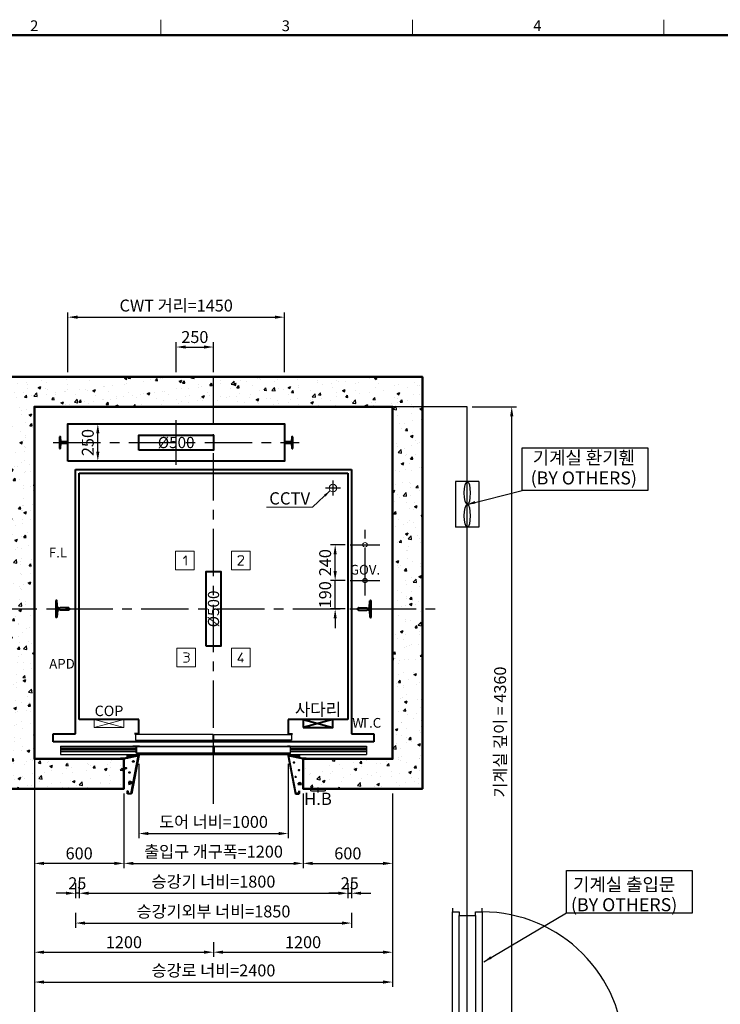
# Model space of a CAD drawing. Units: millimetres. Extents: x 0 to 31170, y 0 to 12003.
# Drawn here: x 2721 to 7414, y 5242 to 11840 of the extents above; entities that cross this region are included whole.
import ezdxf
from ezdxf.enums import TextEntityAlignment as Align

# ---------------------------------------------------------------- set-up
doc = ezdxf.new("R2010")
doc.units = ezdxf.units.MM
for name, pattern in [('CENTER', [50.8, 31.75, -6.35, 6.35, -6.35]), ('DOT_CENTER', [14, 12, -1, 0, -1]), ('HIDDEN', [9.525, 6.35, -3.175])]:
    doc.linetypes.add(name, pattern=pattern)
for name, color, linetype in [('5', 7, 'Continuous'), ('_ÿ', 7, 'Continuous'), ('A-DOOR', 4, 'Continuous'), ('A-WID', 4, 'Continuous'), ('H', 7, 'Continuous'), ('HATCHING', 7, 'Continuous'), ('외형선', 7, 'Continuous'), ('재료분리대', 9, 'Continuous')]:
    doc.layers.add(name, color=color, linetype=linetype)
for name, color, linetype, lineweight in [('CNTLINE', 1, 'CENTER', 25), ('DIM', 4, 'Continuous', 18), ('FRAME', 7, 'Continuous', 20), ('HOISTWAY', 7, 'Continuous', 50), ('OUTLINE', 2, 'Continuous', 40), ('TEXT', 7, 'Continuous', 20)]:
    doc.layers.add(name, color=color, linetype=linetype, lineweight=lineweight)
doc.styles.add('RiGAD_tkEK', font='malgun.ttf')
doc.styles.get("Standard").update_dxf_attribs({"font": 'arial.ttf'})
doc.styles.add('thyssen', font='txt', dxfattribs={"width": 0.7, "height": 130})
doc.linetypes.add('Amzigzag', pattern='A,0.0001,[136,genltshp.shx,S=0.04,R=0,X=0,Y=0],-11', length=11.0001)
doc.dimstyles.new('RiGAD_tkEK', dxfattribs={"dimscale": 32, "dimtxt": 2.5, "dimasz": 2, "dimexe": 1, "dimexo": 1, "dimgap": 0.8, "dimtad": 1, "dimzin": 12, "dimdsep": 46, "dimtxsty": 'RiGAD_tkEK', "dimcen": 0, "dimclrd": 3, "dimclre": 3, "dimclrt": 3, "dimadec": 0, "dimazin": 0, "dimtfac": 1, "dimtix": 1, "dimtmove": 0, "dimatfit": 3, "dimfxl": 1, "dimtolj": 1, "dimtzin": 0, "dimarcsym": 1})
doc.dimstyles.new('RiGAD_tkEK$0', dxfattribs={"dimscale": 32, "dimtxt": 2.5, "dimasz": 2, "dimexe": 1, "dimexo": 1, "dimgap": 0.8, "dimtad": 1, "dimzin": 12, "dimdsep": 46, "dimtxsty": 'RiGAD_tkEK', "dimcen": 0, "dimclrd": 3, "dimclre": 3, "dimclrt": 3, "dimadec": 0, "dimazin": 0, "dimtfac": 1, "dimtix": 1, "dimtmove": 0, "dimatfit": 3, "dimfxl": 1, "dimtolj": 1, "dimtzin": 0, "dimarcsym": 1})
doc.dimstyles.get("Standard").update_dxf_attribs({"dimtxt": 0.18, "dimasz": 0.18, "dimexe": 0.18, "dimexo": 0.0625, "dimgap": 0.09, "dimtad": 0, "dimtih": 1, "dimtoh": 1, "dimdec": 4, "dimzin": 0, "dimdsep": 46, "dimtxsty": 'Standard', "dimcen": 0.09, "dimadec": 0, "dimazin": 0, "dimtfac": 1, "dimtdec": 4, "dimtofl": 0, "dimtmove": 0, "dimatfit": 3, "dimfxl": 1, "dimtolj": 1, "dimtzin": 0, "dimarcsym": 0})

# ---------------------------------------------------------------- blocks, each defined once
blk = doc.blocks.new('TEMPLATE_KR_KR_35_CLS1')
at = {"layer": 'FRAME'}
for p, q in [((3474, 10612.9), (3474, 10509.2)), ((5159.1, 10612.9), (5159.1, 10509.2)), ((6844.3, 10612.9), (6844.3, 10509.2)), ((103.7, 10509.2), (14243.5, 10509.2))]:
    blk.add_line(p, q, dxfattribs=at)
at = {"layer": 'FRAME', "const_width": 17.3}
blk.add_lwpolyline([(14243.5, 103.7), (103.7, 103.7), (103.7, 10509.2), (14243.5, 10509.2)], close=True, dxfattribs=at)
at = {"layer": 'FRAME', "style": 'thyssen'}
for s, p in [('2', (2625.9, 10572.3)), ('3', (4311.1, 10572.3)), ('4', (5996.2, 10572.3))]:
    blk.add_text(s, height=72.5, dxfattribs=at).set_placement(p, align=Align.MIDDLE_CENTER)
at = {"layer": 'TEXT', "color": 3, "style": 'RiGAD_tkEK'}
for tag, p in [('PROJECT_NO', (13017.5, 3035.2)), ('BUILDING_NAME', (13017.5, 2853.9)), ('UNIT_NO', (13017.5, 2672.6)), ('VERSION', (13458.9, 1463))]:
    blk.add_attdef(tag, text='', height=82, dxfattribs=at).set_placement(p, align=Align.MIDDLE_CENTER)
for tag, p in [('REMARK2', (11265.1, 1961)), ('REMARK1', (11263.4, 1791.6)), ('TVER', (159.3, 166.5))]:
    blk.add_attdef(tag, p, '', height=82, dxfattribs=at)
blk.add_attdef('P', text='', height=82, dxfattribs=at).set_placement((13939, 1097.1), align=Align.MIDDLE_RIGHT)
blk.add_attdef('TP', text='', height=82, dxfattribs=at).set_placement((14052.8, 1097.1), align=Align.MIDDLE_LEFT)
blk.add_attdef('CDATE', text='', height=82, dxfattribs=at).set_placement((12689.7, 738), align=Align.MIDDLE)
at = {"layer": 'TEXT', "color": 3, "lineweight": -3, "style": 'RiGAD_tkEK'}
blk.add_attdef('DWG_NO', text='', height=120, dxfattribs=at).set_placement((13617.8, 300.2), align=Align.MIDDLE_CENTER)
blk = doc.blocks.new('A$C40C51245')
at = {"layer": 'CNTLINE', "ltscale": 10}
blk.add_line((0, 8.6), (0, -25.7), dxfattribs=at)
at = {"layer": 'TEXT'}
blk.add_line((-50, -7.1), (50, -7.1), dxfattribs=at)
blk.add_lwpolyline([(-50, 0), (50, 0), (50, -7.1, -0.414214), (40, -17.1), (-40, -17.1, -0.414214), (-50, -7.1)], format="xyb", close=True, dxfattribs=at)
at = {"style": 'RiGAD_tkEK'}
blk.add_text('H.B', height=82, dxfattribs=at).set_placement((0, -67.5), align=Align.MIDDLE_CENTER)
blk = doc.blocks.new('Lift_LOP_KR')
at = {"layer": 'OUTLINE'}
blk.add_blockref('A$C40C51245', (0, 0), dxfattribs=at)
blk = doc.blocks.new('18K')
at = {"color": 7, "linetype": 'Continuous'}
for p, q in [((-7.9, 86), (-7.9, 28.6)), ((-4.9, 89), (4.9, 89)), ((7.9, 86), (7.9, 28.6)), ((-57, 5.1), (-57, 0)), ((-57, 0), (57, 0)), ((-7.8, 10.9), (-54.2, 8.1)), ((-7.9, 28.6), (-7.9, 28.6)), ((-5, 25.7), (-5, 13.9)), ((5, 25.7), (5, 13.9)), ((7.8, 10.9), (54.2, 8.1)), ((7.9, 28.6), (7.9, 28.6)), ((57, 5.1), (57, 0))]:
    blk.add_line(p, q, dxfattribs=at)
for centre, radius, start, end in [((-4.9, 86), 3, 90, 180), ((4.9, 86), 3, 0, 90), ((-54, 5.1), 3, 94.63157, 180), ((-7.9, 25.7), 2.9, 0, 90), ((-8, 13.9), 3, 274.63157, 0), ((7.9, 25.7), 2.9, 90, 180), ((8, 13.9), 3, 180, 265.36843), ((54, 5.1), 3, 0, 85.36843)]:
    blk.add_arc(centre, radius, start, end, dxfattribs=at)
blk = doc.blocks.new('block_number')
at = {"layer": 'TEXT', "linetype": 'Continuous'}
for p, q in [((-129.1, 387.7), (-254.1, 387.7)), ((-254.1, 387.7), (-254.1, 262.7)), ((-201, 337.7), (-182.2, 356.4)), ((-182.2, 356.4), (-182.2, 293.9)), ((-129.1, 262.7), (-129.1, 387.7)), ((244.7, 387.7), (119.7, 387.7)), ((119.7, 387.7), (119.7, 262.7)), ((163.5, 347.1), (166.6, 351.8)), ((197.9, 334.6), (163.5, 293.9)), ((166.6, 351.8), (171.3, 354.9)), ((171.3, 354.9), (177.5, 356.4)), ((177.5, 356.4), (186.9, 356.4)), ((186.9, 356.4), (193.2, 354.9)), ((193.2, 354.9), (197.9, 351.8)), ((197.9, 351.8), (201, 347.1)), ((201, 340.8), (197.9, 334.6)), ((201, 347.1), (201, 340.8)), ((244.7, 262.7), (244.7, 387.7)), ((163.5, 293.9), (201, 293.9)), ((-254.1, 262.7), (-129.1, 262.7)), ((119.7, 262.7), (244.7, 262.7)), ((-119.7, -262.7), (-244.7, -262.7)), ((-244.7, -262.7), (-244.7, -387.7)), ((-119.7, -387.7), (-119.7, -262.7)), ((244.7, -262.7), (119.7, -262.7)), ((119.7, -262.7), (119.7, -387.7)), ((244.7, -387.7), (244.7, -262.7)), ((-201, -293.9), (-177.5, -293.9)), ((-191.6, -318.9), (-176, -318.9)), ((-177.5, -293.9), (-169.7, -295.5)), ((-171.3, -317.4), (-176, -318.9)), ((-176, -318.9), (-169.7, -320.5)), ((-168.2, -315.8), (-171.3, -317.4)), ((-169.7, -295.5), (-165, -298.6)), ((-169.7, -320.5), (-166.6, -323.6)), ((-165, -312.7), (-168.2, -315.8)), ((-166.6, -323.6), (-165, -326.8)), ((-165, -298.6), (-163.5, -303.3)), ((-163.5, -308), (-165, -312.7)), ((-165, -326.8), (-163.5, -333)), ((-163.5, -303.3), (-163.5, -308)), ((191.6, -293.9), (163.5, -343.9)), ((-244.7, -387.7), (-119.7, -387.7)), ((-177.5, -356.4), (-201, -356.4)), ((-172.9, -354.9), (-177.5, -356.4)), ((-168.2, -351.8), (-172.9, -354.9)), ((-165, -347.1), (-168.2, -351.8)), ((-163.5, -340.8), (-165, -347.1)), ((-163.5, -333), (-163.5, -340.8)), ((119.7, -387.7), (244.7, -387.7)), ((163.5, -343.9), (201, -343.9)), ((191.6, -331.4), (191.6, -356.4))]:
    blk.add_line(p, q, dxfattribs=at)
blk = doc.blocks.new('DR_S200K300_CO_1000')
for p, q in [((-515.1, -131.5), (-515.1, -85.5)), ((5, -131.4), (511.8, -131.4))]:
    blk.add_line(p, q)
at = {"layer": '5', "color": 2, "linetype": 'DOT_CENTER'}
blk.add_line((-0.1, -166), (-0.1, -46), dxfattribs=at)
blk.add_line((-0.1, -166), (-0.1, -46), dxfattribs=at)
at = {"layer": '_ÿ', "color": 7, "linetype": 'Continuous'}
for p, q in [((-2.1, -5), (-522.1, -5)), ((-522.1, -5), (-522.1, -44)), ((-522.1, -44), (-2.1, -44)), ((-2.1, -44), (-2.1, -5)), ((-2.1, -15.1), (1.9, -15.1)), ((-2.1, -29.9), (1.9, -29.9)), ((-2.1, -44), (-2.1, -44)), ((1.9, -44), (1.9, -5)), ((1.9, -5), (521.9, -5)), ((521.9, -44), (1.9, -44)), ((1.9, -44), (1.9, -44)), ((521.9, -5), (521.9, -44)), ((-2.1, -101.1), (1.9, -101.1)), ((-2.1, -115.9), (1.9, -115.9))]:
    blk.add_line(p, q, dxfattribs=at)
at = {"layer": 'H', "linetype": 'HIDDEN', "lineweight": -3, "ltscale": 10}
for p in [(-1021.5, -84), (-501.6, -84)]:
    blk.add_line(p, (-540.1, -84), dxfattribs=at)
at = {"layer": '외형선', "linetype": 'Continuous', "lineweight": 30}
for p, q in [((-1025.1, -84), (-1025.1, -139)), ((-1025.1, -84), (-513.6, -84)), ((-1025.1, -94), (-515.1, -94)), ((-1025.1, -100), (-515.1, -100)), ((-1025.1, -108), (-515.1, -108)), ((-1025.1, -120), (-515.1, -120)), ((-495.1, -84), (-513.6, -84)), ((-513.5, -129.9), (-513.5, -87.1)), ((-512, -85.6), (-495.1, -85.6)), ((-5.2, -131.4), (-512, -131.4)), ((-510.6, -85.6), (-5.2, -85.6)), ((-495.1, -84), (-3.6, -84)), ((-3.7, -87.1), (-3.7, -129.9)), ((-2.1, -131.5), (-2.1, -85.5)), ((1.9, -131.5), (1.9, -85.5)), ((3.4, -84), (494.9, -84)), ((3.5, -87.1), (3.5, -129.9)), ((5, -85.6), (510.4, -85.6)), ((513.4, -84), (494.9, -84)), ((494.9, -85.6), (511.8, -85.6)), ((513.3, -87.1), (513.3, -129.9)), ((513.4, -84), (1024.9, -84)), ((514.9, -131.5), (514.9, -85.5)), ((514.9, -94), (1024.9, -94)), ((514.9, -100), (1024.9, -100)), ((514.9, -108), (1024.9, -108)), ((514.9, -120), (1024.9, -120)), ((1024.9, -84), (1024.9, -139)), ((-1025.1, -139), (1024.9, -139)), ((-513.6, -133), (-3.6, -133)), ((3.4, -133), (513.4, -133))]:
    blk.add_line(p, q, dxfattribs=at)
for centre, start, end in [((-513.6, -85.5), 90, 180), ((-513.6, -131.5), 180, 270), ((-512, -87.1), 90, 180), ((-512, -129.9), 180, 270), ((-5.2, -87.1), 0, 90), ((-5.2, -129.9), 270, 0), ((-3.6, -85.5), 0, 90), ((-3.6, -131.5), 270, 0), ((3.4, -85.5), 90, 180), ((3.4, -131.5), 180, 270), ((5, -87.1), 90, 180), ((5, -129.9), 180, 270), ((511.8, -87.1), 0, 90), ((511.8, -129.9), 270, 0), ((513.4, -85.5), 0, 90), ((513.4, -131.5), 270, 0)]:
    blk.add_arc(centre, 1.5, start, end, dxfattribs=at)
blk = doc.blocks.new('WIDE_LEFT_S200K300_CO')
at = {"color": 2, "linetype": 'Continuous'}
for p, q in [((-122.5, 0), (-122.5, 2)), ((-101, 2), (-122.5, 2)), ((-3.3, 22), (-101, 2)), ((-2.8, 20.5), (-100, 0)), ((-75, 24), (-75, 6.7)), ((-75, 6.7), (-75, 24)), ((-75, 24), (0, 24)), ((-75, 24), (-75, 6.7)), ((-75, 6.7), (-75, 24)), ((-75, 6.7), (-73, 6.7)), ((-73, 6.7), (-75, 6.7)), ((-75, 6.7), (-73, 6.7)), ((-73, 6.7), (-75, 6.7)), ((-73, 6.7), (-73, 22)), ((-2.4, 22), (-73, 22)), ((-73, 22), (-73, 6.7)), ((-73, 6.7), (-73, 22)), ((-73, 22), (-73, 6.7)), ((-51.7, -232), (-2.4, 22)), ((0, 24), (-50, -234)), ((-3.3, 22), (-2.8, 20.5)), ((-66.4, -154.6), (-67.3, -160.6)), ((-67.3, -160.6), (-63.1, -172.8)), ((-57, -153.2), (-66.4, -154.6)), ((-63.1, -172.8), (-59.8, -163.9)), ((-59.8, -163.9), (-54.7, -163.4)), ((-44.4, -156.9), (-57, -153.2)), ((-54.7, -163.4), (-44.4, -156.9)), ((-75, -214), (-73, -214)), ((-75, -224), (-75, -214)), ((-75, -234), (-75, -224)), ((-50, -234), (-75, -234)), ((-73, -214), (-73, -232)), ((-73, -232), (-51.7, -232))]:
    blk.add_line(p, q, dxfattribs=at)
for centre, radius in [((-88.3, -62.5), 3.4), ((-36.9, -17.2), 3.4), ((-62.2, -91), 2.96)]:
    blk.add_circle(centre, radius, dxfattribs=at)
blk = doc.blocks.new('WIDE_RIGHT_S200K300_CO')
at = {"color": 2, "linetype": 'Continuous'}
for p, q in [((75, 24), (0, 24)), ((0, 24), (50, -234)), ((51.7, -232), (2.4, 22)), ((2.4, 22), (73, 22)), ((2.7, 20.6), (3.1, 22)), ((2.7, 20.6), (3.1, 22)), ((100, 0), (2.7, 20.6)), ((98.5, 2), (3.1, 22)), ((75, 24), (54.5, 24)), ((73, 22), (73, 6.7)), ((73, 6.7), (75, 6.7)), ((73, 6.7), (75, 6.7)), ((75, 6.7), (75, 24)), ((120, 2), (98.5, 2)), ((120, 2), (120, 0)), ((67.8, -164.7), (64.2, -168.7)), ((64.2, -168.7), (86.6, -171.4)), ((73, -163.8), (67.8, -164.7)), ((79.4, -157.5), (73, -163.8)), ((87.9, -164.3), (79.4, -157.5)), ((86.6, -171.4), (87.9, -164.3)), ((50, -234), (75, -234)), ((73, -232), (51.7, -232)), ((75, -214), (73, -214)), ((73, -214), (73, -232)), ((75, -224), (75, -214)), ((75, -234), (75, -224))]:
    blk.add_line(p, q, dxfattribs=at)
for centre, radius in [((39.1, -24.1), 2.72), ((50, -120.4), 1.79), ((73, -75.1), 2.69)]:
    blk.add_circle(centre, radius, dxfattribs=at)
blk = doc.blocks.new('8K')
for p, q in [((-39, 3.2), (-39, 0)), ((-39, 0), (39, 0)), ((-8.4, 8.2), (-36.2, 6.2)), ((-4, 56), (-5, 55)), ((-5, 55), (-5, 30)), ((-5, 30), (-3.8, 30)), ((4, 56), (-4, 56)), ((-3.8, 30), (-3.8, 13.2)), ((3.8, 13.2), (3.8, 30)), ((3.8, 30), (5, 30)), ((5, 55), (4, 56)), ((5, 30), (5, 55)), ((36.2, 6.2), (8.4, 8.2)), ((39, 0), (39, 3.2))]:
    blk.add_line(p, q)
for centre, radius, start, end in [((-36, 3.2), 3, 94.05674, 180), ((-8.8, 13.2), 5, 274.05674, 0), ((8.8, 13.2), 5, 180, 265.94326), ((36, 3.2), 3, 0, 85.94326)]:
    blk.add_arc(centre, radius, start, end)
blk = doc.blocks.new('COP')
at = {"color": 4}
for p, q in [((-100, 0), (100, -55)), ((100, 0), (-100, -55))]:
    blk.add_line(p, q, dxfattribs=at)
at = {"color": 6}
blk.add_lwpolyline([(-100, -55), (100, -55), (100, 0), (-100, 0)], close=True, dxfattribs=at)
at = {"color": 3, "style": 'RiGAD_tkEK'}
blk.add_text('COP', height=70, dxfattribs=at).set_placement((0, 0), align=Align.BOTTOM_CENTER)
blk = doc.blocks.new('*D185')
at = {"layer": 'DEFPOINTS', "color": 0, "transparency": 16777216}
for p in [(4834.1, 8081.6), (4934.1, 8081.6), (4934.1, 7891.6)]:
    blk.add_point(p, dxfattribs=at)
at = {"layer": 'DIM', "color": 3, "linetype": 'Continuous', "lineweight": -2, "transparency": 16777216}
for p, q in [((4834.1, 8145.6), (4834.1, 8209.6)), ((4902.1, 8081.6), (4802.1, 8081.6)), ((4834.1, 7891.6), (4834.1, 8081.6)), ((4902.1, 7891.6), (4802.1, 7891.6)), ((4834.1, 7827.6), (4834.1, 7763.6))]:
    blk.add_line(p, q, dxfattribs=at)
at = {"layer": 'DIM', "color": 3, "transparency": 16777216}
for points in [[(4823.4, 8145.6), (4844.7, 8145.6), (4834.1, 8081.6)], [(4823.4, 7827.6), (4844.7, 7827.6), (4834.1, 7891.6)]]:
    blk.add_solid(points, dxfattribs=at)
at = {"layer": 'DIM', "color": 3, "transparency": 16777216, "insert": (4766.9, 7986.6), "char_height": 80, "attachment_point": 5, "rotation": 90, "style": 'RiGAD_tkEK'}
blk.add_mtext('\\A1;190', dxfattribs=at)
blk = doc.blocks.new('*D186')
at = {"layer": 'DEFPOINTS', "color": 0, "transparency": 16777216}
for p in [(4834.1, 8321.6), (4934.1, 8321.6), (4934.1, 8081.6)]:
    blk.add_point(p, dxfattribs=at)
at = {"layer": 'DIM', "color": 3, "linetype": 'Continuous', "lineweight": -2, "transparency": 16777216}
for p, q in [((4902.1, 8321.6), (4802.1, 8321.6)), ((4834.1, 8145.6), (4834.1, 8257.6)), ((4902.1, 8081.6), (4802.1, 8081.6))]:
    blk.add_line(p, q, dxfattribs=at)
at = {"layer": 'DIM', "color": 3, "transparency": 16777216}
for points in [[(4823.4, 8257.6), (4844.7, 8257.6), (4834.1, 8321.6)], [(4823.4, 8145.6), (4844.7, 8145.6), (4834.1, 8081.6)]]:
    blk.add_solid(points, dxfattribs=at)
at = {"layer": 'DIM', "color": 3, "transparency": 16777216, "insert": (4767.1, 8201.6), "char_height": 80, "attachment_point": 5, "rotation": 90, "style": 'RiGAD_tkEK'}
blk.add_mtext('\\A1;240', dxfattribs=at)
blk = doc.blocks.new('*D187')
at = {"layer": 'DEFPOINTS', "color": 0, "transparency": 16777216}
for p in [(4494.1, 9846.6), (3044.1, 9446.6), (4494.1, 9446.6)]:
    blk.add_point(p, dxfattribs=at)
at = {"layer": 'DIM', "color": 3, "linetype": 'Continuous', "lineweight": -2, "transparency": 16777216}
for p, q in [((3044.1, 9478.6), (3044.1, 9878.6)), ((3108.1, 9846.6), (4430.1, 9846.6)), ((4494.1, 9478.6), (4494.1, 9878.6))]:
    blk.add_line(p, q, dxfattribs=at)
at = {"layer": 'DIM', "color": 3, "transparency": 16777216}
for points in [[(3108.1, 9857.3), (3108.1, 9836), (3044.1, 9846.6)], [(4430.1, 9857.3), (4430.1, 9836), (4494.1, 9846.6)]]:
    blk.add_solid(points, dxfattribs=at)
at = {"layer": 'DIM', "color": 3, "transparency": 16777216, "insert": (3769.1, 9924.6), "char_height": 80, "attachment_point": 5, "style": 'RiGAD_tkEK'}
blk.add_mtext('\\A1;CWT 거리=1450', dxfattribs=at)
blk = doc.blocks.new('*D188')
at = {"layer": 'DEFPOINTS', "color": 0, "transparency": 16777216}
for p in [(4019.1, 9646.6), (3769.1, 9446.6), (4019.1, 9446.6)]:
    blk.add_point(p, dxfattribs=at)
at = {"layer": 'DIM', "color": 3, "linetype": 'Continuous', "lineweight": -2, "transparency": 16777216}
for p, q in [((3769.1, 9478.6), (3769.1, 9678.6)), ((3833.1, 9646.6), (3955.1, 9646.6)), ((4019.1, 9478.6), (4019.1, 9678.6))]:
    blk.add_line(p, q, dxfattribs=at)
at = {"layer": 'DIM', "color": 3, "transparency": 16777216}
for points in [[(3833.1, 9657.3), (3833.1, 9636), (3769.1, 9646.6)], [(3955.1, 9657.3), (3955.1, 9636), (4019.1, 9646.6)]]:
    blk.add_solid(points, dxfattribs=at)
at = {"layer": 'DIM', "color": 3, "transparency": 16777216, "insert": (3894.1, 9713.5), "char_height": 80, "attachment_point": 5, "style": 'RiGAD_tkEK'}
blk.add_mtext('\\A1;250', dxfattribs=at)
blk = doc.blocks.new('*D189')
at = {"layer": 'DEFPOINTS', "color": 0, "transparency": 16777216}
for p in [(2819.1, 6686.6), (4019.1, 5691.4), (4019.1, 5591.4)]:
    blk.add_point(p, dxfattribs=at)
at = {"layer": 'DIM', "color": 3, "linetype": 'Continuous', "lineweight": -2, "transparency": 16777216}
for p, q in [((2819.1, 6654.6), (2819.1, 5559.4)), ((4019.1, 5659.4), (4019.1, 5559.4)), ((2883.1, 5591.4), (3955.1, 5591.4))]:
    blk.add_line(p, q, dxfattribs=at)
at = {"layer": 'DIM', "color": 3, "transparency": 16777216}
for points in [[(2883.1, 5602.1), (2883.1, 5580.7), (2819.1, 5591.4)], [(3955.1, 5602.1), (3955.1, 5580.7), (4019.1, 5591.4)]]:
    blk.add_solid(points, dxfattribs=at)
at = {"layer": 'DIM', "color": 3, "transparency": 16777216, "insert": (3419.1, 5658.5), "char_height": 80, "attachment_point": 5, "style": 'RiGAD_tkEK'}
blk.add_mtext('\\A1;1200', dxfattribs=at)
blk = doc.blocks.new('*D190')
at = {"layer": 'DEFPOINTS', "color": 0, "transparency": 16777216}
for p in [(5219.1, 6686.6), (4019.1, 5691.4), (5219.1, 5591.4)]:
    blk.add_point(p, dxfattribs=at)
at = {"layer": 'DIM', "color": 3, "linetype": 'Continuous', "lineweight": -2, "transparency": 16777216}
for p, q in [((5219.1, 6654.6), (5219.1, 5559.4)), ((4019.1, 5659.4), (4019.1, 5559.4)), ((4083.1, 5591.4), (5155.1, 5591.4))]:
    blk.add_line(p, q, dxfattribs=at)
at = {"layer": 'DIM', "color": 3, "transparency": 16777216}
for points in [[(4083.1, 5602.1), (4083.1, 5580.7), (4019.1, 5591.4)], [(5155.1, 5602.1), (5155.1, 5580.7), (5219.1, 5591.4)]]:
    blk.add_solid(points, dxfattribs=at)
at = {"layer": 'DIM', "color": 3, "transparency": 16777216, "insert": (4619.1, 5658.5), "char_height": 80, "attachment_point": 5, "style": 'RiGAD_tkEK'}
blk.add_mtext('\\A1;1200', dxfattribs=at)
blk = doc.blocks.new('*D191')
at = {"layer": 'DEFPOINTS', "color": 0, "transparency": 16777216}
for p in [(2819.1, 6686.6), (5219.1, 6686.6), (5219.1, 5391.4)]:
    blk.add_point(p, dxfattribs=at)
at = {"layer": 'DIM', "color": 3, "linetype": 'Continuous', "lineweight": -2, "transparency": 16777216}
for p, q in [((2819.1, 6654.6), (2819.1, 5359.4)), ((5219.1, 6654.6), (5219.1, 5359.4)), ((2883.1, 5391.4), (5155.1, 5391.4))]:
    blk.add_line(p, q, dxfattribs=at)
at = {"layer": 'DIM', "color": 3, "transparency": 16777216}
for points in [[(2883.1, 5402.1), (2883.1, 5380.7), (2819.1, 5391.4)], [(5155.1, 5402.1), (5155.1, 5380.7), (5219.1, 5391.4)]]:
    blk.add_solid(points, dxfattribs=at)
at = {"layer": 'DIM', "color": 3, "transparency": 16777216, "insert": (4019.1, 5469.4), "char_height": 80, "attachment_point": 5, "style": 'RiGAD_tkEK'}
blk.add_mtext('\\A1;승강로 너비=2400', dxfattribs=at)
blk = doc.blocks.new('*D192')
at = {"layer": 'DEFPOINTS', "color": 0, "transparency": 16777216}
for p in [(3244.1, 9131.6), (3244.1, 9131.6), (3244.1, 8881.6)]:
    blk.add_point(p, dxfattribs=at)
at = {"layer": 'DIM', "color": 3, "linetype": 'Continuous', "lineweight": -2, "transparency": 16777216}
blk.add_line((3244.1, 8945.6), (3244.1, 9067.6), dxfattribs=at)
at = {"layer": 'DIM', "color": 3, "transparency": 16777216}
for points in [[(3233.4, 9067.6), (3254.7, 9067.6), (3244.1, 9131.6)], [(3233.4, 8945.6), (3254.7, 8945.6), (3244.1, 8881.6)]]:
    blk.add_solid(points, dxfattribs=at)
at = {"layer": 'DIM', "color": 3, "transparency": 16777216, "insert": (3177.1, 9006.6), "char_height": 80, "attachment_point": 5, "rotation": 90, "style": 'RiGAD_tkEK'}
blk.add_mtext('\\A1;250', dxfattribs=at)
blk = doc.blocks.new('*D206')
at = {"layer": 'DEFPOINTS', "color": 0, "transparency": 16777216}
for p in [(3519.1, 6886.6), (4519.1, 6886.6), (4519.1, 6386.6)]:
    blk.add_point(p, dxfattribs=at)
at = {"layer": 'DIM', "color": 3, "linetype": 'Continuous', "lineweight": -2, "transparency": 16777216}
for p, q in [((3519.1, 6854.6), (3519.1, 6354.6)), ((4519.1, 6854.6), (4519.1, 6354.6)), ((3583.1, 6386.6), (4455.1, 6386.6))]:
    blk.add_line(p, q, dxfattribs=at)
at = {"layer": 'DIM', "color": 3, "transparency": 16777216}
for points in [[(3583.1, 6397.3), (3583.1, 6376), (3519.1, 6386.6)], [(4455.1, 6397.3), (4455.1, 6376), (4519.1, 6386.6)]]:
    blk.add_solid(points, dxfattribs=at)
at = {"layer": 'DIM', "color": 3, "transparency": 16777216, "insert": (4019.1, 6464.6), "char_height": 80, "attachment_point": 5, "style": 'RiGAD_tkEK'}
blk.add_mtext('\\A1;도어 너비=1000', dxfattribs=at)
blk = doc.blocks.new('*D207')
at = {"layer": 'DEFPOINTS', "color": 0, "transparency": 16777216}
for p in [(3419.1, 6686.6), (4619.1, 6686.6), (4619.1, 6186.6)]:
    blk.add_point(p, dxfattribs=at)
at = {"layer": 'DIM', "color": 3, "linetype": 'Continuous', "lineweight": -2, "transparency": 16777216}
for p, q in [((3419.1, 6654.6), (3419.1, 6154.6)), ((4619.1, 6654.6), (4619.1, 6154.6)), ((3483.1, 6186.6), (4555.1, 6186.6))]:
    blk.add_line(p, q, dxfattribs=at)
at = {"layer": 'DIM', "color": 3, "transparency": 16777216}
for points in [[(3483.1, 6197.3), (3483.1, 6176), (3419.1, 6186.6)], [(4555.1, 6197.3), (4555.1, 6176), (4619.1, 6186.6)]]:
    blk.add_solid(points, dxfattribs=at)
at = {"layer": 'DIM', "color": 3, "transparency": 16777216, "insert": (4019.1, 6265.4), "char_height": 80, "attachment_point": 5, "style": 'RiGAD_tkEK'}
blk.add_mtext('\\A1;출입구 개구폭=1200', dxfattribs=at)
blk = doc.blocks.new('*D208')
at = {"layer": 'DEFPOINTS', "color": 0, "transparency": 16777216}
for p in [(2819.1, 6686.6), (3419.1, 6686.6), (2819.1, 6186.6)]:
    blk.add_point(p, dxfattribs=at)
at = {"layer": 'DIM', "color": 3, "linetype": 'Continuous', "lineweight": -2, "transparency": 16777216}
for p, q in [((2819.1, 6654.6), (2819.1, 6154.6)), ((3419.1, 6654.6), (3419.1, 6154.6)), ((3355.1, 6186.6), (2883.1, 6186.6))]:
    blk.add_line(p, q, dxfattribs=at)
at = {"layer": 'DIM', "color": 3, "transparency": 16777216}
for points in [[(2883.1, 6197.3), (2883.1, 6176), (2819.1, 6186.6)], [(3355.1, 6197.3), (3355.1, 6176), (3419.1, 6186.6)]]:
    blk.add_solid(points, dxfattribs=at)
at = {"layer": 'DIM', "color": 3, "transparency": 16777216, "insert": (3119.1, 6253.5), "char_height": 80, "attachment_point": 5, "style": 'RiGAD_tkEK'}
blk.add_mtext('\\A1;600', dxfattribs=at)
blk = doc.blocks.new('*D209')
at = {"layer": 'DEFPOINTS', "color": 0, "transparency": 16777216}
for p in [(4619.1, 6686.6), (5219.1, 6686.6), (5219.1, 6186.6)]:
    blk.add_point(p, dxfattribs=at)
at = {"layer": 'DIM', "color": 3, "linetype": 'Continuous', "lineweight": -2, "transparency": 16777216}
for p, q in [((4619.1, 6654.6), (4619.1, 6154.6)), ((5219.1, 6654.6), (5219.1, 6154.6)), ((4683.1, 6186.6), (5155.1, 6186.6))]:
    blk.add_line(p, q, dxfattribs=at)
at = {"layer": 'DIM', "color": 3, "transparency": 16777216}
for points in [[(4683.1, 6197.3), (4683.1, 6176), (4619.1, 6186.6)], [(5155.1, 6197.3), (5155.1, 6176), (5219.1, 6186.6)]]:
    blk.add_solid(points, dxfattribs=at)
at = {"layer": 'DIM', "color": 3, "transparency": 16777216, "insert": (4919.1, 6253.5), "char_height": 80, "attachment_point": 5, "style": 'RiGAD_tkEK'}
blk.add_mtext('\\A1;600', dxfattribs=at)
blk = doc.blocks.new('*D210')
at = {"layer": 'DEFPOINTS', "color": 0, "transparency": 16777216}
for p in [(3119.1, 6086.6), (4919.1, 6086.6), (4919.1, 5986.6)]:
    blk.add_point(p, dxfattribs=at)
at = {"layer": 'DIM', "color": 3, "linetype": 'Continuous', "lineweight": -2, "transparency": 16777216}
for p, q in [((3119.1, 6054.6), (3119.1, 5954.6)), ((4919.1, 6054.6), (4919.1, 5954.6)), ((3183.1, 5986.6), (4855.1, 5986.6))]:
    blk.add_line(p, q, dxfattribs=at)
at = {"layer": 'DIM', "color": 3, "transparency": 16777216}
for points in [[(3183.1, 5997.3), (3183.1, 5976), (3119.1, 5986.6)], [(4855.1, 5997.3), (4855.1, 5976), (4919.1, 5986.6)]]:
    blk.add_solid(points, dxfattribs=at)
at = {"layer": 'DIM', "color": 3, "transparency": 16777216, "insert": (4019.1, 6064.6), "char_height": 80, "attachment_point": 5, "style": 'RiGAD_tkEK'}
blk.add_mtext('\\A1;승강기 너비=1800', dxfattribs=at)
blk = doc.blocks.new('*D211')
at = {"layer": 'DEFPOINTS', "color": 0, "transparency": 16777216}
for p in [(3094.1, 6086.6), (3119.1, 6086.6), (3094.1, 5986.6)]:
    blk.add_point(p, dxfattribs=at)
at = {"layer": 'DIM', "color": 3, "linetype": 'Continuous', "lineweight": -2, "transparency": 16777216}
for p, q in [((3094.1, 6054.6), (3094.1, 5954.6)), ((3119.1, 6054.6), (3119.1, 5954.6)), ((3030.1, 5986.6), (2966.1, 5986.6)), ((3119.1, 5986.6), (3094.1, 5986.6)), ((3183.1, 5986.6), (3247.1, 5986.6))]:
    blk.add_line(p, q, dxfattribs=at)
at = {"layer": 'DIM', "color": 3, "transparency": 16777216}
for points in [[(3030.1, 5997.3), (3030.1, 5976), (3094.1, 5986.6)], [(3183.1, 5997.3), (3183.1, 5976), (3119.1, 5986.6)]]:
    blk.add_solid(points, dxfattribs=at)
at = {"layer": 'DIM', "color": 3, "transparency": 16777216, "insert": (3106.6, 6053.5), "char_height": 80, "attachment_point": 5, "style": 'RiGAD_tkEK'}
blk.add_mtext('\\A1;25', dxfattribs=at)
blk = doc.blocks.new('*D212')
at = {"layer": 'DEFPOINTS', "color": 0, "transparency": 16777216}
for p in [(4919.1, 6086.6), (4944.1, 6086.6), (4944.1, 5986.6)]:
    blk.add_point(p, dxfattribs=at)
at = {"layer": 'DIM', "color": 3, "linetype": 'Continuous', "lineweight": -2, "transparency": 16777216}
for p, q in [((4919.1, 6054.6), (4919.1, 5954.6)), ((4944.1, 6054.6), (4944.1, 5954.6)), ((4855.1, 5986.6), (4791.1, 5986.6)), ((4919.1, 5986.6), (4944.1, 5986.6)), ((5008.1, 5986.6), (5072.1, 5986.6))]:
    blk.add_line(p, q, dxfattribs=at)
at = {"layer": 'DIM', "color": 3, "transparency": 16777216}
for points in [[(4855.1, 5997.3), (4855.1, 5976), (4919.1, 5986.6)], [(5008.1, 5997.3), (5008.1, 5976), (4944.1, 5986.6)]]:
    blk.add_solid(points, dxfattribs=at)
at = {"layer": 'DIM', "color": 3, "transparency": 16777216, "insert": (4931.6, 6053.5), "char_height": 80, "attachment_point": 5, "style": 'RiGAD_tkEK'}
blk.add_mtext('\\A1;25', dxfattribs=at)
blk = doc.blocks.new('*D213')
at = {"layer": 'DEFPOINTS', "color": 0, "transparency": 16777216}
for p in [(3094.1, 5886.6), (4944.1, 5886.6), (4944.1, 5786.6)]:
    blk.add_point(p, dxfattribs=at)
at = {"layer": 'DIM', "color": 3, "linetype": 'Continuous', "lineweight": -2, "transparency": 16777216}
for p, q in [((3094.1, 5854.6), (3094.1, 5754.6)), ((4944.1, 5854.6), (4944.1, 5754.6)), ((3158.1, 5786.6), (4880.1, 5786.6))]:
    blk.add_line(p, q, dxfattribs=at)
at = {"layer": 'DIM', "color": 3, "transparency": 16777216}
for points in [[(3158.1, 5797.3), (3158.1, 5776), (3094.1, 5786.6)], [(4880.1, 5797.3), (4880.1, 5776), (4944.1, 5786.6)]]:
    blk.add_solid(points, dxfattribs=at)
at = {"layer": 'DIM', "color": 3, "transparency": 16777216, "insert": (4019.1, 5864.6), "char_height": 80, "attachment_point": 5, "style": 'RiGAD_tkEK'}
blk.add_mtext('\\A1;승강기외부 너비=1850', dxfattribs=at)
blk = doc.blocks.new('F-Ladder')
at = {"color": 4}
for p, q in [((-100, 0), (100, -55)), ((100, 0), (-100, -55))]:
    blk.add_line(p, q, dxfattribs=at)
at = {"color": 6}
blk.add_lwpolyline([(-100, -55), (100, -55), (100, 0), (-100, 0)], close=True, dxfattribs=at)
at = {"layer": 'TEXT', "color": 3, "style": 'RiGAD_tkEK'}
blk.add_text('사다리', height=82, dxfattribs=at).set_placement((0, 0), align=Align.BOTTOM_CENTER)
blk = doc.blocks.new('*U111')
at = {"layer": 'A-DOOR'}
for points in [[(975, 950), (975, 0), (930, 0), (930, 948.9)], [(0, -200), (25, -200), (25, -155), (50, -155), (50, -45), (25, -45), (25, 0), (0, 0)], [(1000, -200), (975, -200), (975, -155), (950, -155), (950, -45), (975, -45), (975, 0), (1000, 0)]]:
    blk.add_lwpolyline(points, dxfattribs=at)
blk.add_arc((975, 0), 950, 90, 180, dxfattribs=at)
at = {"layer": '재료분리대'}
for p, q in [((25, 0), (930, 0)), ((50, -45), (950, -45)), ((950, -155), (50, -155)), ((975, -200), (25, -200))]:
    blk.add_line(p, q, dxfattribs=at)
blk = doc.blocks.new('*D238')
at = {"layer": 'DEFPOINTS', "color": 0, "transparency": 16777216}
for p in [(5719.1, 9246.6), (6016.9, 9246.6), (5719.1, 4886.6)]:
    blk.add_point(p, dxfattribs=at)
at = {"layer": 'DIM', "color": 3, "linetype": 'Continuous', "lineweight": -2, "transparency": 16777216}
for p, q in [((5751.1, 9246.6), (6048.9, 9246.6)), ((6016.9, 4950.6), (6016.9, 9182.6)), ((5751.1, 4886.6), (6048.9, 4886.6))]:
    blk.add_line(p, q, dxfattribs=at)
at = {"layer": 'DIM', "color": 3, "transparency": 16777216}
for points in [[(6006.2, 9182.6), (6027.6, 9182.6), (6016.9, 9246.6)], [(6006.2, 4950.6), (6027.6, 4950.6), (6016.9, 4886.6)]]:
    blk.add_solid(points, dxfattribs=at)
at = {"layer": 'DIM', "color": 3, "transparency": 16777216, "insert": (5938.9, 7066.6), "char_height": 80, "attachment_point": 5, "rotation": 90, "style": 'RiGAD_tkEK'}
blk.add_mtext('\\A1;기계실 깊이 = 4360', dxfattribs=at)
blk = doc.blocks.new('CCTV')
blk.add_circle((0, 0), 25)
at = {"layer": 'CNTLINE', "ltscale": 20}
for p, q in [((50, 0), (-50, 0)), ((0, 50), (0, -50))]:
    blk.add_line(p, q, dxfattribs=at)
at = {"color": 2, "style": 'RiGAD_tkEK'}
blk.add_text('CCTV', height=82, dxfattribs=at).set_placement((-426.6, -110.3))
at = {"layer": 'TEXT', "color": 2}
blk.add_leader([(-18.2, -17.1), (-136, -128.6), (-444.2, -128.6)], dimstyle='Standard', override={"dimasz": 50, "dimgap": 30, "dimtad": 0, "dimarcsym": 1}, dxfattribs=at)

msp = doc.modelspace()

# ---------------------------------------------------------------- hatches: boundary and pattern name
at = {"layer": 'HATCHING'}
h = msp.add_hatch(dxfattribs=at)
h.set_pattern_fill('AR-CONC', color=256, style=0)
h.set_pattern_definition([(50, (1319.05, 1540.62), (182.1847, -15.939), [19.05, -209.55]), (355, (1319.05, 1540.62), (-35.2434, 191.057), [15.24, -167.6406]), (100.4514, (1334.23, 1539.29), (146.9412, 175.1178), [16.19, -178.0902]), (46.1842, (1319.05, 1591.42), (271.079, -42.0423), [28.575, -314.325]), (96.6356, (1341.64, 1587.91), (237.404, 247.426), [24.285, -267.136]), (351.184, (1319.05, 1591.42), (237.404, 247.426), [22.86, -251.46]), (21, (1344.45, 1578.72), (151.6144, -102.2652), [19.05, -209.55]), (326, (1344.45, 1578.72), (61.802, 184.188), [15.24, -167.64]), (71.4514, (1357.09, 1570.2), (213.4164, 81.9228), [16.19, -178.09]), (37.5, (1319.05, 1540.62), (3.0886, 84.55504), [0, -165.608, 0, -170.18, 0, -168.275]), (7.5, (1319.05, 1540.62), (66.8197, 100.1806), [0, -97.028, 0, -161.798, 0, -64.135]), (327.5, (1262.41, 1540.62), (135.5906, -5.72874), [0, -63.5, 0, -198.12, 0, -262.89]), (317.5, (1237.01, 1540.62), (148.1292, 25.4265), [0, -82.55, 0, -131.572, 0, -186.69])])
h.paths.add_polyline_path([(3419.052, 6886.617), (2819.052, 6886.617), (2819.052, 9246.617), (5219.052, 9246.617), (5219.052, 6886.617), (4619.052, 6886.617), (4619.052, 6686.617), (5419.052, 6686.617), (5419.052, 9446.617), (2619.052, 9446.617), (2619.052, 6686.617), (3419.052, 6686.617)])

# ---------------------------------------------------------------- linework, layer by layer
at = {"color": 4, "linetype": 'Amzigzag', "ltscale": 10}
msp.add_lwpolyline([(2819.052, 6886.617), (2819.052, 4886.617), (5719.052, 4886.617), (5719.052, 9246.617), (5219.052, 9246.617)], dxfattribs=at)
for points in [[(6087.247, 8972.207), (6928.747, 8972.207), (6928.747, 8686.207), (6087.247, 8686.207)], [(6384.333, 6138.484), (7225.833, 6138.484), (7225.833, 5852.484), (6384.333, 5852.484)]]:
    msp.add_lwpolyline(points, close=True)
for centre in [(5719.052, 8668.76), (5719.052, 8515.26)]:
    msp.add_ellipse(centre, major_axis=(0, 76.75), ratio=0.25732899)
at = {"layer": 'A-WID'}
for p, q in [((5796.983, 8745.51), (5641.121, 8745.51)), ((5641.121, 8745.51), (5641.121, 8438.51)), ((5796.983, 8438.51), (5641.121, 8438.51))]:
    msp.add_line(p, q, dxfattribs=at)
at = {"layer": 'A-WID', "color": 9}
msp.add_line((5796.983, 8745.51), (5796.983, 8438.51), dxfattribs=at)
at = {"layer": 'CNTLINE', "ltscale": 10}
for p, q in [((4019.052, 6586.617), (4019.052, 9546.617)), ((3769.052, 8856.617), (3769.052, 9156.617)), ((2944.052, 9006.617), (4594.052, 9006.617)), ((5034.052, 7981.617), (5034.052, 8421.617)), ((4934.052, 8321.617), (5134.052, 8321.617)), ((4934.052, 8081.617), (5134.052, 8081.617)), ((2519.052, 7891.617), (5519.052, 7891.617))]:
    msp.add_line(p, q, dxfattribs=at)
at = {"layer": 'HOISTWAY', "ltscale": 10}
msp.add_lwpolyline([(3419.052, 6886.617), (2819.052, 6886.617), (2819.052, 9246.617), (5219.052, 9246.617), (5219.052, 6886.617), (4619.052, 6886.617), (4619.052, 6686.617), (5419.052, 6686.617), (5419.052, 9446.617), (2619.052, 9446.617), (2619.052, 6686.617), (3419.052, 6686.617), (3419.052, 6886.617)], dxfattribs=at)
at = {"layer": 'OUTLINE'}
for p, q in [((3094.052, 7055.617), (3094.052, 8826.617)), ((3094.052, 8826.617), (4944.052, 8826.617)), ((3119.052, 7151.617), (3119.052, 8801.617)), ((3119.052, 8801.617), (4919.052, 8801.617)), ((4919.052, 8801.617), (4919.052, 7151.617)), ((4944.052, 8826.617), (4944.052, 7055.617)), ((3519.052, 7151.617), (3119.052, 7151.617)), ((3519.052, 7055.617), (3519.052, 7151.617)), ((4919.052, 7151.617), (4519.052, 7151.617)), ((4519.052, 7151.617), (4519.052, 7055.617)), ((2944.052, 7001.617), (2944.052, 7055.617)), ((2944.052, 7055.617), (3094.052, 7055.617)), ((5094.052, 7001.617), (2944.052, 7001.617)), ((3519.052, 7055.617), (3489.052, 7055.617)), ((4519.052, 7055.617), (4549.052, 7055.617)), ((4944.052, 7055.617), (5094.052, 7055.617)), ((5094.052, 7055.617), (5094.052, 7001.617))]:
    msp.add_line(p, q, dxfattribs=at)
at = {"layer": 'OUTLINE', "ltscale": 10}
for points in [[(3044.052, 8881.617), (3044.052, 9131.617), (4494.052, 9131.617), (4494.052, 8881.617), (3044.052, 8881.617)], [(3519.052, 8956.617), (3519.052, 9056.617), (4019.052, 9056.617), (4019.052, 8956.617), (3519.052, 8956.617)], [(3969.052, 7641.617), (3969.052, 8141.617), (4069.052, 8141.617), (4069.052, 7641.617), (3969.052, 7641.617)]]:
    msp.add_lwpolyline(points, dxfattribs=at)
at = {"layer": 'TEXT'}
for centre in [(5034.052, 8321.617), (5034.052, 8081.617)]:
    msp.add_circle(centre, 15, dxfattribs=at)

# ---------------------------------------------------------------- block references
at = {"layer": 'A-DOOR', "rotation": 270}
msp.add_blockref('*U111', (5819.052, 5886.617), dxfattribs=at)
at = {"layer": 'DIM'}
msp.add_blockref('CCTV', (4819.052, 8701.617), dxfattribs=at)
at = {"layer": 'FRAME'}
msp.add_blockref('TEMPLATE_KR_KR_35_CLS1', (192.511, 1227.112), dxfattribs=at)
at = {"layer": 'HOISTWAY'}
msp.add_blockref('Lift_LOP_KR', (4719.052, 6686.617), dxfattribs=at)
at = {"layer": 'OUTLINE'}
for name, p, rotation in [('8K', (2988.052, 9006.617), 270), ('8K', (4550.052, 9006.617), 90), ('18K', (2962.552, 7891.617), 270), ('18K', (5075.552, 7891.617), 90)]:
    msp.add_blockref(name, p, dxfattribs=dict(at, rotation=rotation))
for name, p in [('F-Ladder', (4719.052, 7151.617)), ('DR_S200K300_CO_1000', (4019.052, 7055.617)), ('WIDE_LEFT_S200K300_CO', (3519.052, 6886.617)), ('WIDE_RIGHT_S200K300_CO', (4519.052, 6886.617))]:
    msp.add_blockref(name, p, dxfattribs=at)
at = {"layer": 'TEXT'}
for name, p in [('block_number', (4019.052, 7891.617)), ('COP', (3319.052, 7151.617))]:
    msp.add_blockref(name, p, dxfattribs=at)

# ---------------------------------------------------------------- texts
at = {"layer": 'TEXT', "style": 'RiGAD_tkEK'}
msp.add_text('Ø500', height=75, dxfattribs=at).set_placement((3769.052, 9006.617), align=Align.MIDDLE_CENTER)
for s, p in [('F.L', (2977.084, 8301.617)), ('APD', (3004.052, 7556.844))]:
    msp.add_text(s, height=65, dxfattribs=at).set_placement(p, align=Align.TOP_CENTER)
for s, p in [('GOV.', (5034.052, 8101.617)), ('W', (4987.802, 7075.617)), ('T.C', (5075.302, 7075.617))]:
    msp.add_text(s, height=65, dxfattribs=at).set_placement(p, align=Align.BOTTOM_CENTER)
msp.add_text('Ø500', height=75, rotation=90, dxfattribs=at).set_placement((4019.052, 7891.617), align=Align.MIDDLE_CENTER)
at = {"layer": 'TEXT', "color": 0, "attachment_point": 5, "style": 'RiGAD_tkEK'}
for s, insert, char_height in [('기계실 환기휀', (6499.813, 8905.315), 87.3059), ('(BY OTHERS)', (6499.813, 8769.315), 87.30591), ('기계실 출입문', (6769.899, 6045.592), 87.3059), ('(BY OTHERS)', (6769.899, 5909.592), 87.30591)]:
    msp.add_mtext_dynamic_manual_height_columns(s, width=1344.91604, gutter_width=410, heights=[0], dxfattribs=dict(at, insert=insert, char_height=char_height))

# ---------------------------------------------------------------- dimensions: what is measured, and where the dimension line sits
at = {"layer": 'DIM'}
for base, p1, p2, text, picture, middle in [((4494.052, 9846.617), (3044.052, 9446.617), (4494.052, 9446.617), 'CWT 거리=<>', '*D187', (3769.052, 9924.636)), ((4519.052, 6386.617), (3519.052, 6886.617), (4519.052, 6886.617), '도어 너비=<>', '*D206', (4019.052, 6464.636)), ((5219.052, 5391.39), (2819.052, 6686.617), (5219.052, 6686.617), '승강로 너비=<>', '*D191', (4019.052, 5469.409)), ((4619.052, 6186.617), (3419.052, 6686.617), (4619.052, 6686.617), '출입구 개구폭=<>', '*D207', (4019.052, 6265.369)), ((4919.052, 5986.617), (3119.052, 6086.617), (4919.052, 6086.617), '승강기 너비=<>', '*D210', (4019.052, 6064.636)), ((4944.052, 5786.617), (3094.052, 5886.617), (4944.052, 5886.617), '승강기외부 너비=<>', '*D213', (4019.052, 5864.636))]:
    dim = msp.add_linear_dim(base=base, p1=p1, p2=p2, text=text, dimstyle='RiGAD_tkEK', override={"dimtix": 1, "dimtofl": 1}, dxfattribs=at)
    dim.commit()
    dim.dimension.update_dxf_attribs({"geometry": picture, "text_midpoint": middle})
for base, p1, p2, picture, middle in [((4019.052, 9646.617), (3769.052, 9446.617), (4019.052, 9446.617), '*D188', (3894.052, 9713.549)), ((4019.052, 5591.39), (2819.052, 6686.617), (4019.052, 5691.39), '*D189', (3419.052, 5658.539)), ((2819.052, 6186.617), (3419.052, 6686.617), (2819.052, 6686.617), '*D208', (3119.052, 6253.549)), ((5219.052, 5591.39), (4019.052, 5691.39), (5219.052, 6686.617), '*D190', (4619.052, 5658.539)), ((5219.052, 6186.617), (4619.052, 6686.617), (5219.052, 6686.617), '*D209', (4919.052, 6253.549))]:
    dim = msp.add_linear_dim(base=base, p1=p1, p2=p2, dimstyle='RiGAD_tkEK', override={"dimtix": 1, "dimtofl": 1}, dxfattribs=at)
    dim.commit()
    dim.dimension.update_dxf_attribs({"geometry": picture, "text_midpoint": middle})
dim = msp.add_linear_dim(base=(6016.892, 9246.617), p1=(5719.052, 4886.617), p2=(5719.052, 9246.617), angle=90, text='기계실 깊이 = <>', dimstyle='RiGAD_tkEK$0', override={"dimpost": ''}, dxfattribs=at)
dim.commit()
dim.dimension.update_dxf_attribs({"geometry": '*D238', "text_midpoint": (5938.874, 7066.617)})
for base, p1, p2, picture, middle in [((3244.052, 9131.617), (3244.052, 8881.617), (3244.052, 9131.617), '*D192', (3177.121, 9006.617)), ((4834.052, 8321.617), (4934.052, 8081.617), (4934.052, 8321.617), '*D186', (4767.121, 8201.617)), ((4834.052, 8081.617), (4934.052, 7891.617), (4934.052, 8081.617), '*D185', (4766.904, 7986.617))]:
    dim = msp.add_linear_dim(base=base, p1=p1, p2=p2, angle=90, dimstyle='RiGAD_tkEK', override={"dimtix": 1, "dimtofl": 1}, dxfattribs=at)
    dim.commit()
    dim.dimension.update_dxf_attribs({"geometry": picture, "text_midpoint": middle})
for base, p1, p2, picture, middle in [((3094.052, 5986.617), (3119.052, 6086.617), (3094.052, 6086.617), '*D211', (3106.552, 6053.549)), ((4944.052, 5986.617), (4919.052, 6086.617), (4944.052, 6086.617), '*D212', (4931.552, 6053.549))]:
    dim = msp.add_linear_dim(base=base, p1=p1, p2=p2, dimstyle='RiGAD_tkEK', dxfattribs=at)
    dim.commit()
    dim.dimension.update_dxf_attribs({"geometry": picture, "text_midpoint": middle})

# ---------------------------------------------------------------- leaders
for points in [[(5717.863, 8592.01), (6087.247, 8686.207)], [(5831.104, 5527.787), (6384.333, 5854.431)]]:
    msp.add_leader(points, dimstyle='RiGAD_tkEK', override={"dimscale": 28, "dimtdec": 4}, dxfattribs=at)

doc.saveas('drawing.dxf')
